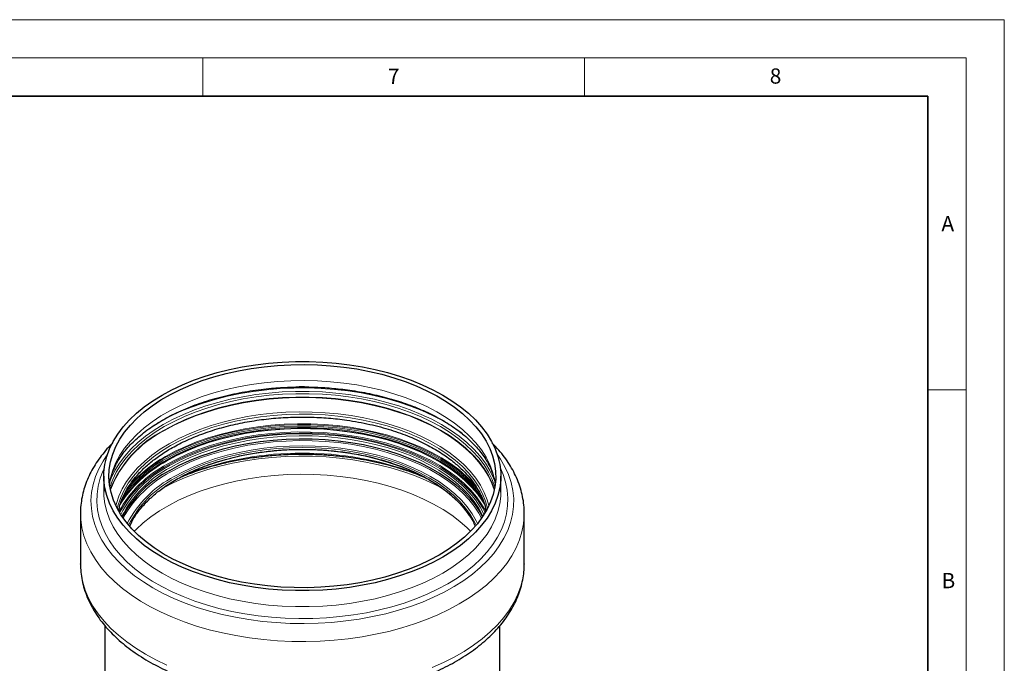
# Model space of a CAD drawing. Units: millimetres. Extents: x 0 to 420, y 0 to 297.
# Drawn here: x 291 to 420, y 213 to 297 of the extents above; entities that cross this region are included whole.
import ezdxf

# ---------------------------------------------------------------- set-up
doc = ezdxf.new("R2010")
doc.units = ezdxf.units.MM
doc.styles.add('SLDTEXTSTYLE0', font='TXT', dxfattribs={"width": 0.605})

msp = doc.modelspace()

# ---------------------------------------------------------------- linework, layer by layer
at = {"color": 7, "linetype": 'Continuous', "lineweight": 18}
for p, q in [((0, 297), (420, 297)), ((420, 0), (420, 297)), ((15, 292), (415, 292)), ((315, 292), (315, 287)), ((365, 292), (365, 287)), ((415, 292), (415, 5)), ((410, 248.5), (415, 248.5))]:
    msp.add_line(p, q, dxfattribs=at)
at = {"color": 7, "linetype": 'Continuous', "lineweight": 35}
for p, q in [((410, 287), (20, 287)), ((410, 5), (410, 287))]:
    msp.add_line(p, q, dxfattribs=at)
at = {"color": 8, "linetype": 'Continuous', "lineweight": 18}
msp.add_line((328.3394, 248.9309), (327.6243, 248.9297), dxfattribs=at)
at = {"color": 7, "linetype": 'Continuous', "lineweight": 25}
for p, q in [((302.0595, 237.2018), (302.0595, 235.1063)), ((354.0595, 235.1063), (354.0595, 237.2018)), ((298.9928, 232.3139), (298.9928, 225.7201)), ((357.1261, 225.7201), (357.1261, 232.3139)), ((298.9929, 225.684), (298.9928, 225.7201)), ((357.1261, 225.7201), (357.126, 225.6673)), ((302.1928, 217.6075), (302.1928, 209.1936)), ((353.9261, 209.1936), (353.9261, 217.6082))]:
    msp.add_line(p, q, dxfattribs=at)
at = {"color": 7, "linetype": 'Continuous', "lineweight": 25, "flags": 128}
for points in [[(346.4442, 226.5885), (345.1468, 225.889), (343.7696, 225.2422), (342.3192, 224.6512), (340.8023, 224.1187), (339.226, 223.6471), (337.5977, 223.2388), (335.9249, 222.8956), (334.2153, 222.6191), (332.4771, 222.4106), (330.7183, 222.271), (328.9471, 222.2011), (327.1718, 222.2011), (325.4006, 222.271), (323.6418, 222.4106), (321.9036, 222.6191), (320.1941, 222.8956), (318.5213, 223.2388), (316.8929, 223.6471), (315.3166, 224.1187), (313.7997, 224.6512), (312.3493, 225.2422), (310.9722, 225.889), (309.6747, 226.5885), (308.4629, 227.3375), (307.3425, 228.1325), (306.3187, 228.9698), (305.3963, 229.8455), (304.5795, 230.7555), (303.8722, 231.6955), (303.2777, 232.6612), (302.7987, 233.6481), (302.4375, 234.6516), (302.1958, 235.6669), (302.0746, 236.6894), (302.0746, 237.7143), (302.1958, 238.7368), (302.4375, 239.7521), (302.7987, 240.7555), (303.2777, 241.7424), (303.8722, 242.7081), (304.5795, 243.6481), (305.3963, 244.5581), (306.3187, 245.4338), (307.3425, 246.2711), (308.4629, 247.0661), (309.6747, 247.8151), (310.9722, 248.5147), (312.3493, 249.1615), (313.7997, 249.7525), (315.3166, 250.285), (316.8929, 250.7565), (318.5213, 251.1648), (320.1941, 251.508), (321.9036, 251.7845), (323.6418, 251.9931), (325.4006, 252.1326), (327.1718, 252.2026), (328.9471, 252.2026), (330.7183, 252.1326), (332.4771, 251.9931), (334.2153, 251.7845), (335.9249, 251.508), (337.5977, 251.1648), (339.226, 250.7565), (340.8023, 250.285), (342.3192, 249.7525), (343.7696, 249.1615), (345.1468, 248.5147), (346.4442, 247.8151), (347.656, 247.0661), (348.7764, 246.2711), (349.8002, 245.4338), (350.7226, 244.5581), (351.5394, 243.6481), (352.2467, 242.7081), (352.8412, 241.7424), (353.3202, 240.7555), (353.6814, 239.7521), (353.9232, 238.7368), (354.0443, 237.7143), (354.0443, 236.6894), (353.9232, 235.6669), (353.6814, 234.6516), (353.3202, 233.6481), (352.8412, 232.6612), (352.2467, 231.6955), (351.5394, 230.7555), (350.7226, 229.8455), (349.8002, 228.9698), (348.7764, 228.1325), (347.656, 227.3375), (346.4442, 226.5885)], [(345.9728, 226.8607), (344.6943, 226.1718), (343.3365, 225.5356), (341.9059, 224.9549), (340.4093, 224.4327), (338.8538, 223.9712), (337.2469, 223.5728), (335.5962, 223.2394), (333.9096, 222.9725), (332.1951, 222.7734), (330.461, 222.6431), (328.7153, 222.5821), (326.9666, 222.5908), (325.223, 222.6692), (323.493, 222.8168), (321.7847, 223.0329), (320.1064, 223.3166), (318.4659, 223.6664), (316.8712, 224.0807), (315.3297, 224.5576), (313.849, 225.0947), (312.4359, 225.6896), (311.0973, 226.3392), (309.8396, 227.0407), (308.6686, 227.7906), (307.5901, 228.5853), (306.6091, 229.4211), (305.7304, 230.2939), (304.958, 231.1997), (304.2957, 232.1341), (303.7467, 233.0926), (303.3136, 234.0707), (302.9983, 235.0637), (302.8025, 236.067), (302.7271, 237.0756), (302.7724, 238.0848), (302.9381, 239.0899), (303.2236, 240.0859), (303.6275, 241.0682), (304.1478, 242.032), (304.782, 242.9729), (305.5271, 243.8862), (306.3797, 244.7677), (307.3355, 245.6131), (308.3901, 246.4185), (309.5385, 247.1799), (310.7751, 247.8938), (312.094, 248.5567), (313.4891, 249.1655), (314.9536, 249.7173), (316.4805, 250.2095), (318.0626, 250.6396), (319.6924, 251.0058), (321.362, 251.3061), (323.0636, 251.5392), (324.7889, 251.7041), (326.5299, 251.7998), (328.2781, 251.8259), (330.0253, 251.7823), (331.7631, 251.6693), (333.4833, 251.4873), (335.1776, 251.2373), (336.838, 250.9203), (338.4566, 250.538), (340.0256, 250.0921), (341.5376, 249.5848), (342.9854, 249.0185), (344.362, 248.3959), (345.661, 247.7199), (346.8761, 246.9939), (348.0015, 246.2211), (349.0318, 245.4054), (349.9623, 244.5505), (350.7883, 243.6607), (351.506, 242.7401), (352.112, 241.793), (352.6034, 240.8241), (352.9778, 239.838), (353.2335, 238.8393), (353.3692, 237.8327), (353.3843, 236.8232), (353.2787, 235.8155), (353.053, 234.8143), (352.7081, 233.8246), (352.2457, 232.851), (351.6681, 231.898), (350.978, 230.9704), (350.1787, 230.0724), (349.274, 229.2085), (348.2682, 228.3826), (347.166, 227.5987), (345.9728, 226.8607)], [(310.6858, 237.9408), (311.9401, 238.616), (313.2728, 239.239), (314.6777, 239.8069), (316.1477, 240.3168), (317.6757, 240.7663), (319.2543, 241.1531), (320.8759, 241.4754), (322.5324, 241.7317), (324.2159, 241.9206), (325.9181, 242.0412), (327.6307, 242.093), (329.3454, 242.0758), (331.0538, 241.9895), (332.7477, 241.8346), (334.4187, 241.6119), (336.0587, 241.3224), (337.6598, 240.9676), (339.214, 240.5492), (340.714, 240.0693), (342.1523, 239.5301), (343.5219, 238.9342), (344.8162, 238.2847), (346.0289, 237.5847), (347.154, 236.8375), (348.1861, 236.0468), (349.1201, 235.2165), (349.9516, 234.3506), (350.6763, 233.4533), (351.2909, 232.5291), (351.6515, 231.8734)]]:
    msp.add_lwpolyline(points, dxfattribs=at)
at = {"color": 8, "linetype": 'Continuous', "lineweight": 18, "flags": 128}
for points in [[(353.3277, 236.154), (353.2335, 236.7437), (352.9778, 237.7424), (352.6034, 238.7286), (352.112, 239.6975), (351.506, 240.6445), (350.7883, 241.5651), (349.9623, 242.455), (349.0318, 243.3098), (348.0015, 244.1255), (346.8761, 244.8983), (345.661, 245.6244), (344.362, 246.3004), (342.9854, 246.923), (341.5376, 247.4893), (340.0256, 247.9966), (338.4566, 248.4425), (336.838, 248.8248), (335.1776, 249.1417), (333.4833, 249.3918), (331.7631, 249.5738), (330.0253, 249.6868), (328.2781, 249.7303), (326.5299, 249.7042), (324.7889, 249.6085), (323.0636, 249.4437), (321.362, 249.2106), (319.6924, 248.9102), (318.0626, 248.5441), (316.4805, 248.1139), (314.9536, 247.6217), (313.4891, 247.0699), (312.094, 246.4611), (310.7751, 245.7982), (309.5385, 245.0843), (308.3901, 244.3229), (307.3355, 243.5176), (306.3797, 242.6721), (305.5271, 241.7906), (304.782, 240.8773), (304.1478, 239.9365), (303.6275, 238.9726), (303.2236, 237.9903), (302.9381, 236.9943), (302.7912, 236.154)], [(309.3839, 244.2912), (310.6873, 244.9944), (312.07, 245.6452), (313.5256, 246.2407), (315.0475, 246.7781), (316.6288, 247.2549), (318.2622, 247.6691), (319.9404, 248.0186), (321.6556, 248.3019), (323.4, 248.5177), (325.1657, 248.6651), (326.9446, 248.7433), (328.7285, 248.752), (330.5095, 248.6911), (332.2792, 248.561), (334.0297, 248.3622), (335.7529, 248.0957), (337.4411, 247.7626), (339.0864, 247.3644), (340.6814, 246.9031), (342.2189, 246.3806), (343.6917, 245.7994), (345.0932, 245.1622), (346.417, 244.4717), (347.657, 243.7313), (348.8076, 242.9442), (349.0243, 242.7832)], [(353.3453, 236.3007), (353.0969, 236.9521), (352.6222, 237.9302), (352.0329, 238.8874), (351.3319, 239.8191), (350.5223, 240.7211), (349.6081, 241.589), (348.5933, 242.4189), (347.4828, 243.2069), (346.2818, 243.9493), (344.9957, 244.6426), (343.6308, 245.2837), (342.1932, 245.8695), (340.6897, 246.3973), (339.1273, 246.8647), (337.5134, 247.2694), (335.8553, 247.6096), (334.1609, 247.8836), (332.4381, 248.0903), (330.6948, 248.2286), (328.9393, 248.2979), (327.1796, 248.2979), (325.4241, 248.2286), (323.6808, 248.0903), (321.958, 247.8836), (320.2636, 247.6096), (318.6056, 247.2694), (316.9916, 246.8647), (315.4292, 246.3973), (313.9258, 245.8695), (312.4882, 245.2837), (311.1232, 244.6426), (309.8372, 243.9493)], [(309.976, 243.6824), (311.2522, 244.3705), (312.6068, 245.0067), (314.0334, 245.588), (315.5254, 246.1118), (317.0759, 246.5756), (318.6776, 246.9772), (320.323, 247.3148), (322.0045, 247.5868), (323.7142, 247.7919), (325.4442, 247.9292), (327.1864, 247.998), (328.9326, 247.998), (330.6748, 247.9292), (332.4047, 247.7919), (334.1145, 247.5868), (335.7959, 247.3148), (337.4414, 246.9772), (339.043, 246.5756), (340.5935, 246.1118), (342.0855, 245.588), (343.5122, 245.0067), (344.8667, 244.3705), (346.143, 243.6824), (347.3349, 242.9457), (348.4369, 242.1637), (349.4439, 241.3401), (350.3512, 240.4788), (351.1546, 239.5838), (351.8503, 238.6591), (352.4351, 237.7092), (352.9062, 236.7385), (353.2615, 235.7515), (353.2656, 235.7379)], [(309.976, 243.2392), (311.2522, 243.9272), (312.6068, 244.5634), (314.0334, 245.1448), (315.5254, 245.6686), (317.0759, 246.1323), (318.6776, 246.534), (320.323, 246.8716), (322.0045, 247.1435), (323.7142, 247.3486), (325.4442, 247.4859), (327.1864, 247.5547), (328.9326, 247.5547), (330.6748, 247.4859), (332.4047, 247.3486), (334.1145, 247.1435), (335.7959, 246.8716), (337.4414, 246.534), (339.043, 246.1323), (340.5935, 245.6686), (342.0855, 245.1448), (343.5122, 244.5634), (344.8667, 243.9272), (346.143, 243.2392), (347.3349, 242.5024), (348.4369, 241.7204), (349.4439, 240.8969), (350.3512, 240.0355), (351.1546, 239.1405), (351.8503, 238.2159), (352.4351, 237.266), (352.9062, 236.2953), (353.2134, 235.4644)], [(309.9886, 243.1734), (311.264, 243.861), (312.6176, 244.4967), (314.0432, 245.0776), (315.5342, 245.6011), (317.0836, 246.0645), (318.6841, 246.4659), (320.3284, 246.8032), (322.0087, 247.075), (323.7172, 247.28), (325.446, 247.4171), (327.187, 247.4859), (328.932, 247.4859), (330.6729, 247.4171), (332.4017, 247.28), (334.1102, 247.075), (335.7905, 246.8032), (337.4348, 246.4659), (339.0354, 246.0645), (340.5847, 245.6011), (342.0757, 245.0776), (343.5014, 244.4967), (344.855, 243.861), (346.1303, 243.1734), (347.3214, 242.4371), (348.4227, 241.6557), (349.429, 240.8327), (350.3357, 239.972), (351.1385, 239.0775), (351.8337, 238.1536), (352.4181, 237.2043), (352.8889, 236.2343), (353.1987, 235.3949)], [(310.616, 241.4486), (311.8753, 242.1265), (313.2134, 242.752), (314.6239, 243.3222), (316.0998, 243.8341), (317.634, 244.2854), (319.219, 244.6738), (320.847, 244.9974), (322.5102, 245.2547), (324.2004, 245.4443), (325.9094, 245.5655), (327.6289, 245.6175), (329.3505, 245.6002), (331.0658, 245.5135), (332.7665, 245.358), (334.4442, 245.1344), (336.0908, 244.8438), (337.6983, 244.4876), (339.2589, 244.0675), (340.7648, 243.5856), (342.2089, 243.0442), (343.584, 242.446), (344.8835, 241.7939), (346.1011, 241.091), (347.2307, 240.3408), (348.2669, 239.547), (349.2047, 238.7133), (350.0395, 237.844), (350.7672, 236.9431), (351.3842, 236.0151), (351.8877, 235.0645), (352.275, 234.096), (352.4933, 233.3394)], [(352.2982, 232.9494), (352.0334, 233.9125), (351.6499, 234.8714), (351.1515, 235.8125), (350.5406, 236.7312), (349.8202, 237.6231), (348.9938, 238.4838), (348.0653, 239.3091), (347.0394, 240.0951), (345.9211, 240.8378), (344.7157, 241.5336), (343.4291, 242.1792), (342.0677, 242.7715), (340.6381, 243.3075), (339.1471, 243.7845), (337.6022, 244.2004), (336.0107, 244.5531), (334.3805, 244.8408), (332.7195, 245.0622), (331.0358, 245.2161), (329.3377, 245.3019), (327.6332, 245.3191), (325.9309, 245.2676), (324.2389, 245.1477), (322.5656, 244.9599), (320.919, 244.7052), (319.3072, 244.3848), (317.738, 244.0003), (316.2191, 243.5535), (314.7579, 243.0467), (313.3616, 242.4822), (312.0368, 241.8629), (310.7901, 241.1918)], [(309.8372, 243.9493), (308.6361, 243.2069), (307.5256, 242.4189), (306.5109, 241.589), (305.5966, 240.7211), (304.7871, 239.8191), (304.086, 238.8874), (303.4967, 237.9302), (303.022, 236.9521), (302.789, 236.3454)], [(307.6727, 243.2031), (308.1657, 243.5387), (309.3839, 244.2912)], [(310.1398, 239.7723), (311.4188, 240.4613), (312.7771, 241.0978), (314.2082, 241.6787), (315.7054, 242.2011), (317.2614, 242.6627), (318.8688, 243.0613), (320.5201, 243.3948), (322.2073, 243.6618), (323.9223, 243.861), (325.6571, 243.9914), (327.4034, 244.0523), (329.1527, 244.0436), (330.8969, 243.9653), (332.6275, 243.8176), (334.3364, 243.6014), (336.0154, 243.3176), (337.6564, 242.9677), (339.2517, 242.5532), (340.7937, 242.0761), (342.2749, 241.5388), (343.6885, 240.9438), (345.0276, 240.2939), (346.2858, 239.5922), (347.4571, 238.8421), (348.536, 238.0471), (349.5173, 237.211), (350.3964, 236.3378), (350.7819, 235.9054)], [(310.1729, 239.6635), (311.4495, 240.3512), (312.8053, 240.9865), (314.2338, 241.5663), (315.7281, 242.0878), (317.2813, 242.5486), (318.8858, 242.9464), (320.534, 243.2793), (322.2181, 243.5458), (323.93, 243.7446), (325.6616, 243.8748), (327.4046, 243.9356), (329.1507, 243.9269), (330.8917, 243.8487), (332.6191, 243.7013), (334.3248, 243.4855), (336.0007, 243.2023), (337.6387, 242.8529), (339.2311, 242.4392), (340.7702, 241.9631), (342.2487, 241.4267), (343.6597, 240.8328), (344.9963, 240.1841), (346.2522, 239.4837), (347.4213, 238.735), (348.4983, 237.9414), (349.4778, 237.1069), (350.3552, 236.2353), (351.1264, 235.3309), (351.1427, 235.31)], [(351.6778, 234.2457), (351.6638, 234.2676), (351.006, 235.1957), (350.2388, 236.0954), (349.366, 236.9624), (348.3916, 237.7926), (347.3203, 238.582), (346.1572, 239.3268), (344.9078, 240.0236), (343.5782, 240.6689), (342.1747, 241.2597), (340.7038, 241.7932), (339.1727, 242.2669), (337.5887, 242.6785), (335.9592, 243.026), (334.2921, 243.3077), (332.5953, 243.5224), (330.8769, 243.669), (329.145, 243.7469), (327.408, 243.7555), (325.6741, 243.695), (323.9515, 243.5655), (322.2486, 243.3677), (320.5733, 243.1026), (318.9337, 242.7714), (317.3375, 242.3757), (315.7925, 241.9174), (314.306, 241.3986), (312.8849, 240.8218), (311.5362, 240.1898), (310.2662, 239.5057)], [(302.8534, 235.7379), (302.8574, 235.7515), (303.2127, 236.7385), (303.6838, 237.7092), (304.2686, 238.6591), (304.9643, 239.5838), (305.7677, 240.4788), (306.675, 241.3401), (307.6821, 242.1637), (308.7841, 242.9457), (309.976, 243.6824)], [(310.2737, 239.1753), (311.5431, 239.8592), (312.8913, 240.4909), (314.3117, 241.0674), (315.7976, 241.586), (317.342, 242.0441), (318.9375, 242.4397), (320.5764, 242.7708), (322.251, 243.0358), (323.9533, 243.2334), (325.6751, 243.3628), (327.4083, 243.4234), (329.1446, 243.4147), (330.8757, 243.3369), (332.5934, 243.1904), (334.2895, 242.9758), (335.9559, 242.6941), (337.5847, 242.3468), (339.1681, 241.9354), (340.6985, 241.4619), (342.1688, 240.9286), (343.5717, 240.338), (344.9008, 239.693), (346.1496, 238.9965), (347.3122, 238.252), (348.3831, 237.4629), (349.357, 236.6331), (350.2296, 235.7665), (350.9964, 234.8672), (351.654, 233.9394), (351.9803, 233.3967)], [(310.2738, 239.2231), (311.5432, 239.907), (312.8914, 240.5387), (314.3118, 241.1153), (315.7977, 241.6338), (317.3421, 242.092), (318.9375, 242.4875), (320.5765, 242.8186), (322.251, 243.0836), (323.9533, 243.2813), (325.6751, 243.4107), (327.4083, 243.4712), (329.1446, 243.4625), (330.8757, 243.3848), (332.5934, 243.2382), (334.2895, 243.0236), (335.9559, 242.742), (337.5846, 242.3946), (339.168, 241.9832), (340.6985, 241.5098), (342.1687, 240.9765), (343.5717, 240.3859), (344.9007, 239.7408), (346.1495, 239.0444), (347.3121, 238.2999), (348.3829, 237.5108), (349.3569, 236.681), (350.2294, 235.8144), (350.9963, 234.915), (351.6538, 233.9873), (351.9483, 233.5007)], [(310.3029, 239.332), (311.5703, 240.0147), (312.9162, 240.6454), (314.3343, 241.221), (315.8178, 241.7387), (317.3597, 242.1961), (318.9525, 242.591), (320.5887, 242.9215), (322.2605, 243.1861), (323.96, 243.3834), (325.679, 243.5126), (327.4094, 243.573), (329.1428, 243.5644), (330.8711, 243.4868), (332.586, 243.3404), (334.2793, 243.1262), (335.9429, 242.845), (337.569, 242.4982), (339.1498, 242.0875), (340.6777, 241.6148), (342.1455, 241.0824), (343.5462, 240.4928), (344.8731, 239.8488), (346.1198, 239.1535), (347.2805, 238.4102), (348.3496, 237.6224), (349.322, 236.794), (350.1931, 235.9288), (350.9587, 235.0309), (351.6151, 234.1047), (351.9076, 233.6216)], [(310.3578, 238.7563), (311.6213, 239.437), (312.963, 240.0657), (314.3767, 240.6395), (315.8557, 241.1556), (317.3927, 241.6116), (318.9806, 242.0053), (320.6118, 242.3348), (322.2785, 242.5985), (323.9727, 242.7953), (325.6864, 242.9241), (327.4114, 242.9843), (329.1394, 242.9757), (330.8624, 242.8983), (332.572, 242.7524), (334.26, 242.5388), (335.9186, 242.2585), (337.5396, 241.9128), (339.1155, 241.5034), (340.6387, 241.0321), (342.102, 240.5013), (343.4984, 239.9136), (344.8211, 239.2716), (346.064, 238.5784), (347.2211, 237.8374), (348.2869, 237.0521), (349.2563, 236.2262), (350.1247, 235.3636), (350.8879, 234.4686), (351.5423, 233.5452), (352.0848, 232.598), (352.0942, 232.5796)], [(351.9986, 232.4171), (351.5994, 233.1494), (350.9766, 234.0859), (350.2422, 234.9951), (349.3998, 235.8725), (348.4533, 236.7139), (347.4075, 237.515), (346.2675, 238.2721), (345.0387, 238.9815), (343.7272, 239.6396), (342.3394, 240.2433), (340.882, 240.7897), (339.3621, 241.2761), (337.7872, 241.7), (336.1649, 242.0595), (334.5031, 242.3528), (332.8099, 242.5785), (331.0936, 242.7354), (329.3624, 242.8229), (327.625, 242.8404), (325.8896, 242.7879), (324.1648, 242.6656), (322.459, 242.4742), (320.7805, 242.2145), (319.1374, 241.8879), (317.5378, 241.496), (315.9895, 241.0405), (314.5, 240.5239), (313.0765, 239.9485), (311.726, 239.3172), (310.4551, 238.633)], [(351.8471, 232.1715), (351.8322, 232.2037), (351.3299, 233.1521), (350.7143, 234.0779), (349.9883, 234.9767), (349.1555, 235.844), (348.2199, 236.6757), (347.1861, 237.4677), (346.0591, 238.2162), (344.8444, 238.9174), (343.5479, 239.568), (342.176, 240.1648), (340.7352, 240.7049), (339.2328, 241.1857), (337.6759, 241.6048), (336.0721, 241.9602), (334.4294, 242.2501), (332.7555, 242.4732), (331.0588, 242.6284), (329.3475, 242.7148), (327.6299, 242.7321), (325.9145, 242.6802), (324.2094, 242.5593), (322.5231, 242.3701), (320.8638, 242.1135), (319.2396, 241.7906), (317.6583, 241.4031), (316.1277, 240.9529), (314.6552, 240.4421), (313.248, 239.8733), (311.913, 239.2492), (310.6566, 238.5729)], [(310.7867, 238.3463), (312.0336, 239.0176), (313.3587, 239.637), (314.7553, 240.2016), (316.2168, 240.7085), (317.736, 241.1554), (319.3055, 241.54), (320.9176, 241.8604), (322.5645, 242.1152), (324.2382, 242.303), (325.9305, 242.4229), (327.6332, 242.4744), (329.3379, 242.4573), (331.0364, 242.3715), (332.7204, 242.2175), (334.3818, 241.9961), (336.0123, 241.7083), (337.604, 241.3556), (339.1493, 240.9396), (340.6405, 240.4624), (342.0705, 239.9263), (343.4322, 239.334), (344.7189, 238.6882), (345.9246, 237.9922), (347.0432, 237.2494), (348.0693, 236.4633), (348.9979, 235.6378), (349.8245, 234.777), (350.545, 233.8849), (351.1561, 232.966), (351.6546, 232.0247), (351.6946, 231.9374)], [(303.6256, 233.3394), (303.6944, 233.6065), (304.023, 234.5822), (304.4686, 235.5424), (305.0292, 236.4822), (305.702, 237.3972), (306.4837, 238.2829), (307.3705, 239.1349), (308.3581, 239.9491), (309.4417, 240.7216), (310.616, 241.4486)], [(310.7901, 241.1918), (309.6275, 240.472), (308.5547, 239.7073), (307.5769, 238.9012), (306.6989, 238.0576), (305.925, 237.1808), (305.259, 236.2749), (304.704, 235.3445), (304.2628, 234.3939), (303.9375, 233.4279), (303.8227, 232.9586)], [(310.7613, 237.7172), (312.0101, 238.3895), (313.3371, 239.0098), (314.7358, 239.5752), (316.1994, 240.0829), (317.7208, 240.5304), (319.2926, 240.9156), (320.9071, 241.2365), (322.5564, 241.4916), (324.2326, 241.6797), (325.9274, 241.7999), (327.6325, 241.8514), (329.3398, 241.8342), (331.0408, 241.7483), (332.7273, 241.5941), (334.3911, 241.3724), (336.024, 241.0842), (337.6181, 240.7309), (339.1656, 240.3143), (340.659, 239.8365), (342.0911, 239.2996), (343.4548, 238.7064), (344.7434, 238.0597), (345.9508, 237.3626), (347.0711, 236.6187), (348.0987, 235.8315), (349.0287, 235.0048), (349.8565, 234.1426), (350.5781, 233.2493), (351.19, 232.329), (351.5348, 231.7043)], [(311.2746, 237.154), (312.5148, 237.8205), (313.8342, 238.4343), (315.2261, 238.9922), (316.6834, 239.4914), (318.1986, 239.9292), (319.7641, 240.3036), (321.3719, 240.6125), (323.0137, 240.8544), (324.6813, 241.0281), (326.3661, 241.1326), (328.0595, 241.1676), (329.7529, 241.1326), (331.4377, 241.0281), (333.1052, 240.8544), (334.7471, 240.6125), (336.3548, 240.3036), (337.9203, 239.9292), (339.4356, 239.4914), (340.8929, 238.9922), (342.2847, 238.4343), (343.6041, 237.8205), (344.8443, 237.154), (345.999, 236.438), (347.0622, 235.6763), (348.0286, 234.8728), (348.8933, 234.0316), (349.6517, 233.1568), (350.3002, 232.2531), (350.8353, 231.3249), (350.9964, 230.9929)], [(308.4811, 222.5638), (307.2299, 223.3355), (306.0699, 224.1533), (305.006, 225.0135), (304.0429, 225.9124), (303.1848, 226.8461), (302.4355, 227.8105), (301.7982, 228.8014), (301.2758, 229.8144), (300.8705, 230.8452), (300.5841, 231.8891), (300.4178, 232.9417), (300.3724, 233.9983), (300.4481, 235.0544), (300.6445, 236.1053), (300.9607, 237.1464), (301.3955, 238.1731), (301.9469, 239.181), (302.5356, 240.0612)], [(353.5833, 240.0612), (354.0163, 239.4295), (354.5964, 238.427), (355.0606, 237.4046), (355.4066, 236.3666), (355.6331, 235.3178), (355.739, 234.2626), (355.7238, 233.2057), (355.5877, 232.1516), (355.3313, 231.1051), (354.9555, 230.0706), (354.4622, 229.0527), (353.8534, 228.0559), (353.1318, 227.0845), (352.3006, 226.1427), (351.3634, 225.2347), (350.3242, 224.3645), (349.1878, 223.5358), (347.9589, 222.7523), (346.643, 222.0173), (345.2459, 221.3342), (343.7736, 220.7059), (342.2326, 220.1351), (340.6296, 219.6244), (338.9716, 219.1759), (337.266, 218.7917), (335.52, 218.4734), (333.7415, 218.2224), (331.9381, 218.0399), (330.1177, 217.9265), (328.2884, 217.8828), (326.458, 217.909), (324.6347, 218.005), (322.8263, 218.1703), (321.0408, 218.4043), (319.286, 218.7059), (317.5696, 219.0738), (315.899, 219.5064), (314.2816, 220.0017), (312.7244, 220.5577), (311.2344, 221.1719), (309.8178, 221.8416), (308.4811, 222.5638)], [(311.3854, 236.6515), (311.4585, 236.6939), (312.6851, 237.3532), (313.9901, 237.9603), (315.3667, 238.512), (316.808, 239.0057), (318.3066, 239.4388), (319.855, 239.809), (321.4452, 240.1146), (323.069, 240.3538), (324.7183, 240.5256), (326.3846, 240.629), (328.0595, 240.6636), (329.7343, 240.629), (331.4006, 240.5256), (333.0499, 240.3538), (334.6738, 240.1146), (336.2639, 239.809), (337.8123, 239.4388), (339.3109, 239.0057), (340.7523, 238.512), (342.1289, 237.9603), (343.4338, 237.3532), (344.6604, 236.6939), (345.8024, 235.9858), (346.854, 235.2325), (347.8098, 234.4378), (348.665, 233.6057), (349.4152, 232.7406), (349.9275, 232.0419)], [(350.8187, 230.7788), (350.6156, 231.2035), (350.0857, 232.1227), (349.4435, 233.0177), (348.6923, 233.884), (347.836, 234.7172), (346.8789, 235.5129), (345.8259, 236.2673), (344.6824, 236.9763), (343.4542, 237.6364), (342.1475, 238.2443), (340.7691, 238.7968), (339.3258, 239.2912), (337.8252, 239.7248), (336.2748, 240.0955), (334.6826, 240.4015), (333.0565, 240.641), (331.4051, 240.8131), (329.7365, 240.9166), (328.0595, 240.9512), (326.3824, 240.9166), (324.7139, 240.8131), (323.0624, 240.641), (321.4364, 240.4015), (319.8441, 240.0955), (318.2937, 239.7248), (316.7931, 239.2912), (315.3499, 238.7968), (313.9714, 238.2443), (312.6647, 237.6364), (311.4365, 236.9763)], [(346.3265, 235.6242), (345.5715, 236.0204), (344.1949, 236.6698), (342.7462, 237.2647), (341.2319, 237.8024), (339.6588, 238.2805), (338.0339, 238.6969), (336.3644, 239.0497), (334.6579, 239.3373), (332.9219, 239.5585), (331.1641, 239.7123), (329.3925, 239.798), (327.615, 239.8151), (325.8394, 239.7637), (324.0737, 239.6439), (322.3259, 239.4563), (320.6036, 239.2017), (318.9147, 238.8813), (317.2666, 238.4965), (315.6667, 238.049), (314.1221, 237.5408), (312.6398, 236.9742), (311.2264, 236.3517), (309.8881, 235.6761), (309.7925, 235.6242)], [(353.9989, 238.2256), (354.3459, 237.4208), (354.6747, 236.3998), (354.8847, 235.3683), (354.9748, 234.3311), (354.9448, 233.2927), (354.7946, 232.2578), (354.5251, 231.231), (354.1373, 230.2168), (353.6331, 229.2199), (353.0147, 228.2447), (352.2848, 227.2954), (351.4467, 226.3765), (350.5042, 225.4919), (349.4614, 224.6456), (348.323, 223.8414), (347.0941, 223.0829), (345.7803, 222.3735), (344.3872, 221.7164), (342.9213, 221.1144), (341.389, 220.5703), (339.7971, 220.0864), (338.1528, 219.6651), (336.4634, 219.3081), (334.7366, 219.017), (332.9798, 218.7932), (331.2011, 218.6375), (329.4084, 218.5509), (327.6097, 218.5335), (325.8129, 218.5856), (324.0262, 218.7068), (322.2575, 218.8966), (320.5147, 219.1542), (318.8056, 219.4784), (317.1379, 219.8678), (315.5189, 220.3207), (313.9559, 220.8349), (312.456, 221.4083), (311.0257, 222.0382), (309.6715, 222.7219), (308.3994, 223.4562), (307.2151, 224.238), (306.1239, 225.0637), (305.1307, 225.9296), (304.2399, 226.8319), (303.4555, 227.7665), (302.7809, 228.7293), (302.2193, 229.7159), (301.7731, 230.722), (301.4442, 231.7431), (301.2343, 232.7745), (301.1441, 233.8117), (301.1742, 234.8501), (301.3243, 235.8851), (301.5939, 236.9119), (301.9816, 237.926), (302.12, 238.2256)], [(306.0369, 229.9734), (306.272, 230.212), (307.1975, 231.0623), (308.2224, 231.8737), (309.3419, 232.6424), (310.5506, 233.3647), (311.8427, 234.0371), (313.2121, 234.6565), (314.6523, 235.2198), (316.1563, 235.7244), (317.7171, 236.1679), (319.3271, 236.5482), (320.9788, 236.8635), (322.6642, 237.1123), (324.3753, 237.2933), (326.104, 237.4057), (327.842, 237.449), (329.581, 237.423), (331.3128, 237.3278), (333.0291, 237.1639), (334.7217, 236.932), (336.3825, 236.6332), (338.0037, 236.269), (339.5775, 235.8411), (341.0964, 235.3515), (342.5532, 234.8026), (343.9409, 234.197), (345.2529, 233.5376), (346.483, 232.8275), (347.6253, 232.0701), (348.6743, 231.269), (349.6252, 230.428), (350.082, 229.9734)], [(302.0595, 235.1063), (302.0746, 234.5938), (302.1958, 233.5713), (302.4375, 232.556), (302.7987, 231.5526), (303.2777, 230.5657), (303.8722, 229.6), (304.5795, 228.6599), (305.3963, 227.75), (306.3187, 226.8743), (307.3425, 226.037), (308.4629, 225.242), (309.6747, 224.493), (310.9722, 223.7934), (312.3493, 223.1466), (313.7997, 222.5556), (315.3166, 222.0231), (316.8929, 221.5516), (318.5213, 221.1433), (320.1941, 220.8001), (321.9036, 220.5235), (323.6418, 220.315), (325.4006, 220.1755), (327.1718, 220.1055), (328.9471, 220.1055), (330.7183, 220.1755), (332.4771, 220.315), (334.2153, 220.5235), (335.9249, 220.8001), (337.5977, 221.1433), (339.226, 221.5516), (340.8023, 222.0231), (342.3192, 222.5556), (343.7696, 223.1466), (345.1468, 223.7934), (346.4442, 224.493)], [(346.4442, 224.493), (347.656, 225.242), (348.7764, 226.037), (349.8002, 226.8743), (350.7226, 227.75), (351.5394, 228.6599), (352.2467, 229.6), (352.8412, 230.5657), (353.3202, 231.5526), (353.6814, 232.556), (353.9232, 233.5713), (354.0443, 234.5938), (354.0595, 235.1063)], [(348.6127, 220.4488), (347.2536, 219.713), (345.8157, 219.0289), (344.3048, 218.3995), (342.7271, 217.8272), (341.0891, 217.3145), (339.3977, 216.8634), (337.6596, 216.4757), (335.8821, 216.1532), (334.0724, 215.8971), (332.238, 215.7084), (330.3865, 215.588), (328.5253, 215.5363), (326.6623, 215.5535), (324.805, 215.6396), (322.9611, 215.7942), (321.1382, 216.0168), (319.3436, 216.3062), (317.5849, 216.6615), (315.8693, 217.0811), (314.2037, 217.5633), (312.5951, 218.106), (311.05, 218.7072), (309.5748, 219.3643), (308.1756, 220.0746), (306.858, 220.8352), (305.6276, 221.643), (304.4894, 222.4946), (303.448, 223.3865), (302.5078, 224.3152), (301.6725, 225.2767), (300.9457, 226.2671), (300.3303, 227.2824), (299.8289, 228.3183), (299.4434, 229.3707), (299.1756, 230.4352), (299.0264, 231.5074), (298.9928, 232.2858)], [(357.1261, 232.345), (357.1224, 232.045), (357.0328, 230.9706), (356.8242, 229.9017), (356.4974, 228.8427), (356.0537, 227.798), (355.495, 226.7719), (354.8236, 225.7685), (354.0421, 224.7921), (353.1539, 223.8465), (352.1626, 222.9357), (351.0723, 222.0635), (349.8873, 221.2334), (348.6127, 220.4488)], [(307.5062, 213.855), (306.2316, 214.6396), (305.0467, 215.4697), (303.9563, 216.3419), (302.965, 217.2527), (302.0768, 218.1983), (301.2954, 219.1747), (300.6239, 220.1781), (300.0652, 221.2043), (299.6215, 222.249), (299.2947, 223.3079), (299.0861, 224.3768), (298.9965, 225.4512), (298.9929, 225.684)], [(357.126, 225.6673), (357.0925, 224.9136), (356.9434, 223.8414), (356.6755, 222.7769), (356.2901, 221.7246), (355.7886, 220.6886), (355.1732, 219.6733), (354.4464, 218.6829), (353.6112, 217.7214), (352.6709, 216.7927), (351.6295, 215.9008), (350.4913, 215.0492), (349.2609, 214.2414), (347.9434, 213.4808), (346.5442, 212.7705), (345.069, 212.1134)], [(310.3033, 212.4351), (308.8653, 213.1192), (307.5062, 213.855)]]:
    msp.add_lwpolyline(points, dxfattribs=at)
at = {"color": 8, "linetype": 'Continuous', "lineweight": 18}
for centre, radius, start, end in [((316.6457, 230.0713), 14.7606, 116.862928, 158.569885), ((316.6506, 230.0188), 14.7453, 116.859227, 158.616997), ((328.0595, 196.8394), 43.3839, 69.915808, 110.084192), ((317.5127, 225.0853), 15.4301, 117.625776, 150.942357), ((318.0491, 224.7797), 16.3613, 118.374635, 148.380111), ((317.5245, 225.0925), 15.2748, 117.56853, 151.346029), ((318.0789, 224.7857), 16.4122, 118.396294, 148.007778), ((318.1103, 224.8969), 16.4111, 118.407211, 147.820183), ((317.9043, 225.177), 16.2373, 118.060358, 145.326913), ((318.6028, 224.3248), 17.5025, 118.792544, 141.218226), ((319.0106, 223.8603), 18.2176, 119.139364, 139.48828), ((317.5483, 225.3144), 14.9426, 117.464946, 152.684073), ((317.6062, 225.2139), 14.7975, 117.442422, 152.975834), ((317.7439, 224.3647), 15.0681, 117.607029, 150.850185), ((317.8905, 224.3957), 14.3716, 117.409321, 152.674663), ((317.9529, 224.3877), 14.1752, 117.36785, 153.200939)]:
    msp.add_arc(centre, radius, start, end, dxfattribs=at)
at = {"color": 7, "linetype": 'Continuous', "lineweight": 25}
msp.add_arc((317.6881, 224.5442), 15.1162, 117.595613, 150.997139, dxfattribs=at)
for points, knots in [([(302.8283, 236.2448), (302.8376, 236.3235), (302.8789, 236.6701), (303.0496, 237.2818), (303.3341, 238.0753), (303.7118, 238.856), (304.1716, 239.6233), (304.7148, 240.3768), (305.3401, 241.1151), (306.0463, 241.836), (306.8321, 242.5373), (307.6956, 243.2159), (308.6341, 243.8689), (309.6447, 244.4932), (310.7238, 245.0856), (311.8675, 245.6433), (313.0712, 246.1637), (314.3301, 246.6439), (315.6384, 247.0818), (316.9898, 247.475), (318.3767, 247.8215), (319.7893, 248.1196), (321.2131, 248.3675), (322.6192, 248.563), (323.9416, 248.7035), (325.0991, 248.7927), (326.1617, 248.8494), (327.1209, 248.8793), (328.3357, 248.8909), (329.4186, 248.8706), (330.5874, 248.818), (331.5811, 248.753), (332.7579, 248.6456), (333.9818, 248.4998), (335.2469, 248.3111), (336.5306, 248.0789), (337.8178, 247.8026), (339.0961, 247.4825), (340.3549, 247.1195), (341.5853, 246.7148), (342.7797, 246.27), (343.9312, 245.787), (345.0339, 245.2679), (346.0826, 244.7152), (347.0726, 244.1315), (347.9999, 243.5192), (348.8613, 242.8811), (349.6537, 242.22), (350.375, 241.5383), (351.0233, 240.8383), (351.5972, 240.1219), (352.096, 239.3901), (352.5178, 238.6431), (352.8647, 237.8799), (353.1209, 237.0986), (353.2627, 236.5681), (353.2924, 236.2979), (353.2928, 236.2943)], [0, 0, 0, 0, 0.00637984, 0.02809036, 0.04936338, 0.0702453, 0.09081568, 0.11115552, 0.13133472, 0.15140873, 0.17141924, 0.19139619, 0.21135931, 0.23131697, 0.25127818, 0.27124606, 0.29121908, 0.31119122, 0.33115132, 0.35108118, 0.37095118, 0.39071027, 0.41026122, 0.42938921, 0.44749515, 0.46301009, 0.47519141, 0.48934152, 0.50066852, 0.52283072, 0.53178884, 0.54664687, 0.56204461, 0.57852861, 0.59569034, 0.61336251, 0.6314111, 0.64974032, 0.66827906, 0.68697383, 0.70578401, 0.72467889, 0.74363575, 0.76263882, 0.78167884, 0.8007532, 0.81986656, 0.83902939, 0.85826119, 0.87759483, 0.89707744, 0.91677347, 0.93676784, 0.95716777, 0.97810084, 0.99970376, 1, 1, 1, 1]), ([(304.0123, 232.6455), (304.0426, 232.8436), (304.1502, 233.5464), (304.5837, 234.5741), (305.1931, 235.6954), (305.8453, 236.632), (306.6324, 237.5671), (307.6244, 238.5441), (308.8649, 239.5575), (310.3846, 240.5826), (312.2027, 241.5856), (314.2856, 242.5102), (316.5652, 243.3087), (318.961, 243.9533), (321.4332, 244.4394), (323.95, 244.767), (326.4805, 244.9381), (328.9954, 244.9566), (331.4675, 244.8281), (334.1181, 244.5324), (336.8738, 244.0295), (339.6361, 243.291), (342.1125, 242.4024), (344.2911, 241.3993), (346.1778, 240.3103), (347.6722, 239.2387), (348.8565, 238.2067), (349.7982, 237.2228), (350.6073, 236.1863), (351.2177, 235.1961), (351.6714, 234.2334), (351.9685, 233.4367), (352.072, 232.9154), (352.1114, 232.7168)], [0, 0, 0, 0, 0.01491584, 0.05292941, 0.07882549, 0.10270855, 0.12806006, 0.15603443, 0.1866329, 0.2198565, 0.25570597, 0.29373632, 0.33164108, 0.36908973, 0.40608074, 0.44261252, 0.47868346, 0.51429196, 0.54943645, 0.58410427, 0.62898128, 0.67207612, 0.7133865, 0.7529107, 0.79064763, 0.82706067, 0.85459465, 0.88241301, 0.9105153, 0.93917169, 0.96074598, 0.98505091, 1, 1, 1, 1]), ([(303.251, 241.5846), (302.9844, 241.3111), (302.4396, 240.752), (301.7135, 239.8655), (301.0526, 238.9378), (300.4781, 237.98), (299.9911, 236.9955), (299.5959, 235.9865), (299.2936, 234.9555), (299.094, 233.9049), (298.9946, 233.0107), (299.0031, 232.4682), (299.0061, 232.282)], [0, 0, 0, 0, 0.10065233, 0.20572732, 0.31082483, 0.41592196, 0.5210352, 0.6262385, 0.73167861, 0.83758316, 0.94425889, 1, 1, 1, 1]), ([(357.1129, 232.3488), (357.115, 232.5218), (357.1218, 233.0601), (357.0165, 233.9678), (356.7992, 235.0707), (356.4589, 236.1782), (356.0165, 237.2441), (355.4832, 238.2608), (354.8762, 239.2225), (354.1745, 240.158), (353.5081, 240.9422), (353.0441, 241.399), (352.8739, 241.5666)], [0, 0, 0, 0, 0.05222666, 0.16253569, 0.27472429, 0.38918773, 0.50625339, 0.61278394, 0.72015447, 0.82826704, 0.93698764, 1, 1, 1, 1]), ([(305.4453, 230.6575), (305.6201, 231.0149), (306.0071, 231.8062), (306.8888, 233.0125), (307.9865, 234.1889), (309.265, 235.2799), (310.6894, 236.2833), (312.3989, 237.2689), (314.4114, 238.205), (316.7367, 239.0555), (319.0597, 239.6933), (321.2818, 240.1449), (323.3287, 240.4468), (325.4879, 240.6461), (327.7442, 240.7295), (330.0775, 240.6836), (332.4647, 240.4969), (334.8743, 240.1551), (337.286, 239.6617), (338.8164, 239.2004), (339.5924, 238.9665)], [0, 0, 0, 0, 0.04533355, 0.10035958, 0.159318, 0.20795491, 0.26048676, 0.31691272, 0.37723168, 0.44144233, 0.50954313, 0.55712279, 0.60643223, 0.65747108, 0.71023891, 0.76473534, 0.82095999, 0.87891251, 0.9385926, 1, 1, 1, 1]), ([(312.1069, 237.0667), (312.8083, 237.3476), (314.1526, 237.886), (316.2183, 238.5214), (318.144, 239.0093), (319.8019, 239.3462), (321.1859, 239.5761), (322.3072, 239.7306), (323.3388, 239.8479), (324.413, 239.9463), (325.5769, 240.0242), (326.855, 240.0751), (328.0983, 240.0902), (329.2405, 240.0737), (330.2006, 240.0383), (331.0564, 239.9907), (331.9609, 239.9243), (332.9943, 239.8266), (334.1683, 239.6857), (335.4395, 239.4973), (336.8553, 239.2426), (338.3484, 238.9175), (339.9221, 238.5097), (341.535, 238.0139), (343.0121, 237.4937), (343.9021, 237.1031), (344.2569, 236.9473)], [0, 0, 0, 0, 0.07430795, 0.14239156, 0.20337167, 0.25724428, 0.29522471, 0.32865193, 0.35752484, 0.38668883, 0.4232518, 0.45942144, 0.49810343, 0.53139897, 0.55878794, 0.58178171, 0.60618813, 0.63809601, 0.67286237, 0.71048663, 0.75225397, 0.80185463, 0.84934604, 0.90242764, 0.96109342, 1, 1, 1, 1]), ([(339.5924, 238.9665), (340.2999, 238.7194), (341.6836, 238.2361), (343.5354, 237.3781), (345.1613, 236.4712), (346.558, 235.5263), (347.7378, 234.5651), (348.8674, 233.4607), (349.837, 232.2226), (350.4566, 231.2431), (350.6523, 230.7345), (350.6716, 230.6842)], [0, 0, 0, 0, 0.13303156, 0.2601857, 0.38146257, 0.49686223, 0.60638467, 0.71002979, 0.85443289, 0.98562204, 1, 1, 1, 1]), ([(299.0061, 225.6789), (299.004, 225.508), (298.9973, 224.9719), (299.1025, 224.0663), (299.3198, 222.9634), (299.6601, 221.8559), (300.1025, 220.79), (300.6356, 219.7732), (301.2434, 218.8119), (301.9422, 217.875), (302.7293, 216.9664), (303.6014, 216.0896), (304.5548, 215.2479), (305.5852, 214.4443), (306.6885, 213.6811), (307.8601, 212.9607), (309.0952, 212.285), (310.3892, 211.6557), (311.7372, 211.0743), (313.1342, 210.5422), (314.5745, 210.0605), (316.0521, 209.6306), (317.5598, 209.2534), (319.0883, 208.9299), (320.6237, 208.6614), (322.138, 208.4493), (323.5678, 208.2958), (324.8166, 208.1982), (325.952, 208.1368), (326.9996, 208.1013), (327.7183, 208.097), (328.0595, 208.0949)], [0, 0, 0, 0, 0.01747709, 0.05485353, 0.09286682, 0.1316509, 0.17131671, 0.20741286, 0.24379363, 0.28042582, 0.31726404, 0.354256, 0.39134998, 0.42849972, 0.46566679, 0.50281949, 0.53992813, 0.57697705, 0.61395195, 0.65083796, 0.68761635, 0.72425957, 0.76072248, 0.79692425, 0.83270564, 0.86770817, 0.90093514, 0.92984569, 0.95192763, 0.9771833, 1, 1, 1, 1]), ([(328.0595, 208.0949), (328.6635, 208.101), (329.5116, 208.1095), (330.761, 208.1667), (331.8238, 208.2351), (333.0842, 208.3493), (334.3972, 208.5042), (335.7578, 208.7052), (337.1428, 208.9534), (338.5371, 209.2498), (339.9282, 209.5948), (341.3059, 209.9882), (342.6616, 210.4297), (343.9877, 210.9186), (345.2777, 211.454), (346.5254, 212.035), (347.7255, 212.6604), (348.873, 213.329), (349.9632, 214.0396), (350.9917, 214.7907), (351.9543, 215.5808), (352.8468, 216.4083), (353.6655, 217.2713), (354.4064, 218.1681), (355.0661, 219.0964), (355.641, 220.054), (356.1278, 221.0386), (356.523, 222.0476), (356.8255, 223.0785), (357.0244, 224.1292), (357.1224, 224.9928), (357.1152, 225.5046), (357.113, 225.6601)], [0, 0, 0, 0, 0.04041525, 0.05675005, 0.08385138, 0.11194937, 0.14204935, 0.17341475, 0.20574968, 0.23881902, 0.27245734, 0.30654379, 0.34098885, 0.37572528, 0.41070191, 0.4458793, 0.48122655, 0.5167189, 0.55233573, 0.58805577, 0.62385699, 0.65972007, 0.69562532, 0.73155382, 0.76749002, 0.8034261, 0.83936767, 0.87534005, 0.9113934, 0.94760555, 0.98408139, 1, 1, 1, 1])]:
    msp.add_open_spline(points, degree=3, knots=knots, dxfattribs=at)

# ---------------------------------------------------------------- texts
at = {"color": 7, "linetype": 'Continuous', "lineweight": 18, "char_height": 2, "attachment_point": 2, "style": 'SLDTEXTSTYLE0'}
for s, insert in [('7', (340.0216, 290.5954)), ('8', (390.0377, 290.6215)), ('A', (412.5951, 271.2798)), ('B', (412.6717, 224.5121))]:
    msp.add_mtext(s, dxfattribs=dict(at, insert=insert))

doc.saveas('drawing.dxf')
